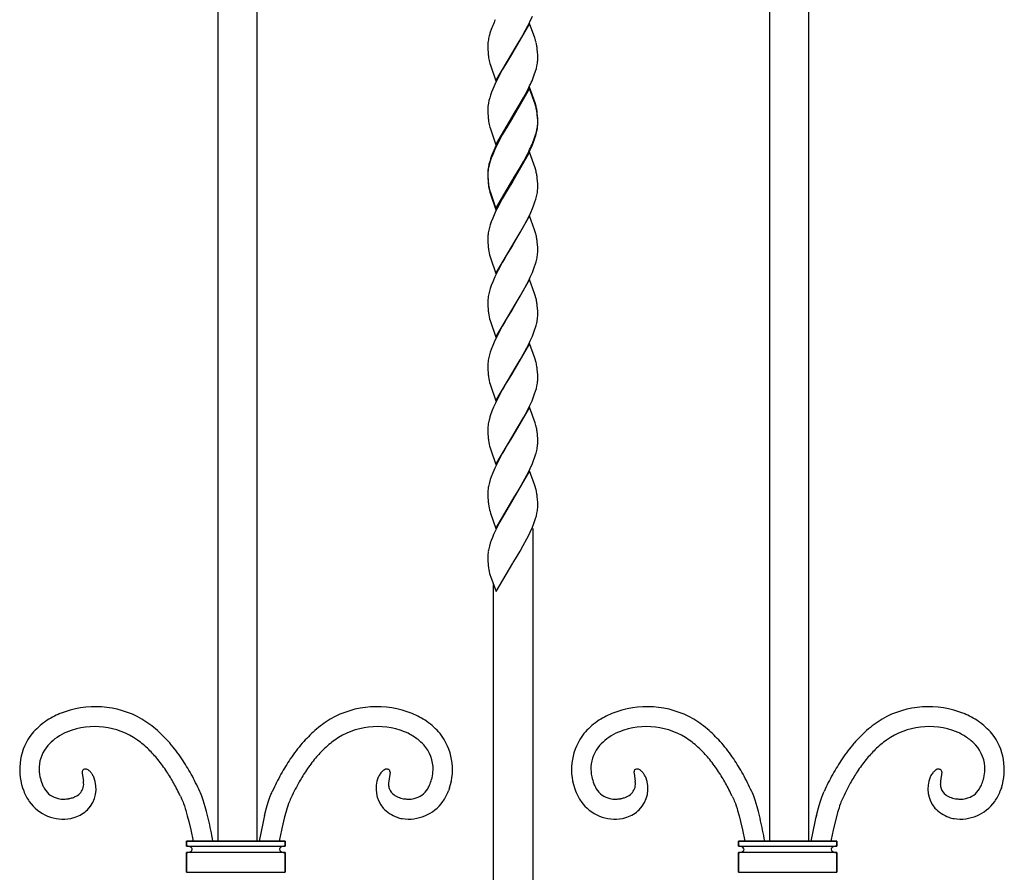
# Model space of a CAD drawing. Units: millimetres. Extents: x 0 to 8410, y 0 to 5940.
# Drawn here: x 5550 to 5849, y 3414 to 3674 of the extents above; entities that cross this region are included whole.
import ezdxf

# ---------------------------------------------------------------- set-up
doc = ezdxf.new("R2010")
doc.units = ezdxf.units.MM
doc.layers.add('YKK_13', color=4, linetype='Continuous', lineweight=30)

msp = doc.modelspace()

# ---------------------------------------------------------------- linework, layer by layer
at = {"layer": 'YKK_13', "linetype": 'Continuous'}
for p, q in [((5609.8, 3885.91), (5609.8, 3424)), ((5621.8, 3424), (5621.8, 3885.91)), ((5777.81, 3885.91), (5777.81, 3424)), ((5789.81, 3424), (5789.81, 3885.91)), ((5704.77, 3673.06), (5699.65, 3664.29)), ((5704.24, 3672.3), (5704.83, 3673.5)), ((5706.33, 3668.69), (5704.77, 3673.06)), ((5704.83, 3673.5), (5705.63, 3675.29)), ((5693.1, 3671.23), (5692.8, 3670.37)), ((5693.55, 3672.4), (5693.1, 3671.23)), ((5702.37, 3668.84), (5702.84, 3669.68)), ((5702.84, 3669.68), (5704.24, 3672.3)), ((5692.06, 3666.45), (5692.07, 3665.78)), ((5692.15, 3667.67), (5692.09, 3667.17)), ((5692.47, 3669.25), (5692.28, 3668.44)), ((5699.77, 3664.49), (5700.99, 3666.49)), ((5700.99, 3666.49), (5702.37, 3668.84)), ((5706.47, 3668.27), (5706.33, 3668.69)), ((5692.07, 3665.78), (5692.09, 3664.95)), ((5692.09, 3664.95), (5692.11, 3664.38)), ((5692.11, 3664.38), (5692.15, 3663.85)), ((5694.53, 3655.52), (5699.65, 3664.29)), ((5699.53, 3664.1), (5698.32, 3662.1)), ((5699.65, 3664.29), (5699.53, 3664.1)), ((5699.65, 3664.29), (5699.77, 3664.49)), ((5707.18, 3664.38), (5707.12, 3665.07)), ((5707.23, 3663.43), (5707.18, 3664.38)), ((5692.67, 3660.88), (5692.84, 3660.32)), ((5697.41, 3660.56), (5696.46, 3658.91)), ((5698.32, 3662.1), (5697.41, 3660.56)), ((5707.16, 3660.91), (5707.21, 3661.41)), ((5707.24, 3662.8), (5707.23, 3663.43)), ((5707.25, 3662.13), (5707.24, 3662.8)), ((5692.84, 3660.32), (5694.53, 3655.52)), ((5696.46, 3658.91), (5695.37, 3656.88)), ((5706.21, 3657.35), (5706.6, 3658.5)), ((5706.6, 3658.5), (5706.83, 3659.33)), ((5706.83, 3659.33), (5707.02, 3660.14)), ((5694.2, 3654.49), (5693.55, 3653)), ((5694.62, 3655.39), (5694.2, 3654.49)), ((5695.37, 3656.88), (5694.62, 3655.39)), ((5705.51, 3655.59), (5705.87, 3656.47)), ((5705.87, 3656.47), (5706.21, 3657.35)), ((5693.2, 3652.12), (5692.89, 3651.25)), ((5693.55, 3653), (5693.2, 3652.12)), ((5704.77, 3653.66), (5699.65, 3644.89)), ((5704.77, 3653.22), (5699.65, 3644.45)), ((5703, 3650.56), (5704.09, 3652.6)), ((5704.09, 3652.6), (5704.54, 3653.49)), ((5706.47, 3648.86), (5704.77, 3653.66)), ((5706.47, 3648.42), (5704.77, 3653.22)), ((5692.23, 3648.78), (5692.15, 3648.26)), ((5692.4, 3649.58), (5692.23, 3648.78)), ((5692.63, 3650.4), (5692.4, 3649.58)), ((5692.89, 3651.25), (5692.63, 3650.4)), ((5699.77, 3645.08), (5701.9, 3648.62)), ((5701.9, 3648.62), (5703, 3650.56)), ((5706.67, 3648.17), (5706.47, 3648.86)), ((5692.06, 3647.05), (5692.07, 3646.38)), ((5692.07, 3646.38), (5692.09, 3645.55)), ((5692.15, 3648.26), (5692.09, 3647.77)), ((5692.09, 3645.55), (5692.11, 3644.98)), ((5706.67, 3647.73), (5706.47, 3648.42)), ((5707.18, 3644.98), (5707.12, 3645.66)), ((5692.11, 3644.98), (5692.15, 3644.45)), ((5694.53, 3636.12), (5699.65, 3644.89)), ((5698.32, 3642.7), (5697.41, 3641.16)), ((5699.53, 3644.25), (5698.02, 3641.76)), ((5699.53, 3644.69), (5698.32, 3642.7)), ((5699.65, 3644.89), (5699.53, 3644.69)), ((5699.65, 3644.45), (5699.53, 3644.25)), ((5699.65, 3644.89), (5699.77, 3645.08)), ((5707.18, 3644.54), (5707.12, 3645.23)), ((5707.23, 3644.03), (5707.18, 3644.98)), ((5707.23, 3643.59), (5707.18, 3644.54)), ((5707.24, 3643.4), (5707.23, 3644.03)), ((5707.24, 3642.96), (5707.23, 3643.59)), ((5707.25, 3642.72), (5707.24, 3643.4)), ((5707.25, 3642.29), (5707.24, 3642.96)), ((5692.67, 3641.47), (5692.84, 3640.91)), ((5692.84, 3640.91), (5694.53, 3636.12)), ((5696.46, 3639.51), (5695.37, 3637.47)), ((5698.02, 3641.76), (5696.46, 3639.07)), ((5697.41, 3641.16), (5696.46, 3639.51)), ((5706.6, 3639.09), (5706.83, 3639.93)), ((5706.68, 3638.94), (5706.9, 3639.76)), ((5706.83, 3639.93), (5707.02, 3640.73)), ((5706.9, 3639.76), (5707.07, 3640.56)), ((5707.16, 3641.51), (5707.21, 3642.01)), ((5707.24, 3642.05), (5707.25, 3642.29)), ((5695.37, 3637.47), (5694.62, 3635.99)), ((5695.37, 3637.04), (5694.77, 3635.85)), ((5696.46, 3639.07), (5695.37, 3637.04)), ((5705.51, 3636.18), (5705.87, 3637.07)), ((5705.63, 3636.04), (5705.99, 3636.93)), ((5705.87, 3637.07), (5706.21, 3637.95)), ((5705.99, 3636.93), (5706.41, 3638.09)), ((5706.21, 3637.95), (5706.6, 3639.09)), ((5706.41, 3638.09), (5706.68, 3638.94)), ((5693.55, 3633.6), (5693.2, 3632.72)), ((5694.2, 3635.09), (5693.55, 3633.6)), ((5694.2, 3634.65), (5693.55, 3633.16)), ((5694.62, 3635.99), (5694.2, 3635.09)), ((5694.77, 3635.85), (5694.2, 3634.65)), ((5704.77, 3633.82), (5699.65, 3625.05)), ((5704.09, 3633.2), (5704.54, 3634.09)), ((5704.39, 3633.36), (5704.97, 3634.55)), ((5706.47, 3629.02), (5704.77, 3633.82)), ((5704.97, 3634.55), (5705.63, 3636.04)), ((5692.63, 3631), (5692.4, 3630.17)), ((5692.8, 3631.13), (5692.55, 3630.28)), ((5692.89, 3631.85), (5692.63, 3631)), ((5693.1, 3631.99), (5692.8, 3631.13)), ((5693.2, 3632.72), (5692.89, 3631.85)), ((5693.55, 3633.16), (5693.1, 3631.99)), ((5701.9, 3629.21), (5703, 3631.15)), ((5702.84, 3630.43), (5703.63, 3631.88)), ((5703, 3631.15), (5704.09, 3633.2)), ((5703.63, 3631.88), (5704.39, 3633.36)), ((5692.06, 3627.65), (5692.07, 3626.97)), ((5692.15, 3628.86), (5692.09, 3628.36)), ((5692.19, 3628.68), (5692.12, 3628.17)), ((5692.23, 3629.37), (5692.15, 3628.86)), ((5692.4, 3630.17), (5692.23, 3629.37)), ((5692.55, 3630.28), (5692.34, 3629.47)), ((5699.77, 3625.24), (5702.84, 3630.43)), ((5699.77, 3625.68), (5701.9, 3629.21)), ((5706.67, 3628.33), (5706.47, 3629.02)), ((5692.06, 3627.45), (5692.06, 3627.21)), ((5692.06, 3627.21), (5692.07, 3626.54)), ((5692.07, 3626.97), (5692.09, 3626.15)), ((5692.07, 3626.54), (5692.09, 3625.71)), ((5692.09, 3626.15), (5692.11, 3625.58)), ((5692.09, 3625.71), (5692.11, 3625.14)), ((5692.11, 3625.58), (5692.15, 3625.05)), ((5692.11, 3625.14), (5692.15, 3624.61)), ((5694.53, 3616.71), (5699.65, 3625.48)), ((5694.53, 3616.28), (5699.65, 3625.05)), ((5699.53, 3624.85), (5698.32, 3622.86)), ((5699.65, 3625.05), (5699.53, 3624.85)), ((5699.65, 3625.48), (5699.77, 3625.68)), ((5699.65, 3625.05), (5699.77, 3625.24)), ((5707.18, 3625.14), (5707.12, 3625.83)), ((5707.23, 3624.19), (5707.18, 3625.14)), ((5692.67, 3622.07), (5692.84, 3621.51)), ((5692.67, 3621.63), (5692.84, 3621.08)), ((5692.84, 3621.51), (5694.53, 3616.71)), ((5698.32, 3622.86), (5697.41, 3621.32)), ((5707.24, 3623.56), (5707.23, 3624.19)), ((5707.25, 3622.89), (5707.24, 3623.56)), ((5707.24, 3622.65), (5707.25, 3622.89)), ((5692.84, 3621.08), (5694.53, 3616.28)), ((5696.46, 3619.67), (5695.37, 3617.64)), ((5697.41, 3621.32), (5696.46, 3619.67)), ((5706.1, 3617.82), (5706.41, 3618.69)), ((5706.41, 3618.69), (5706.68, 3619.54)), ((5706.68, 3619.54), (5706.9, 3620.36)), ((5706.9, 3620.36), (5707.07, 3621.16)), ((5694.62, 3616.15), (5694.2, 3615.25)), ((5695.37, 3617.64), (5694.62, 3616.15)), ((5705.11, 3615.45), (5705.63, 3616.64)), ((5705.63, 3616.64), (5706.1, 3617.82)), ((5693.1, 3612.59), (5692.8, 3611.72)), ((5693.55, 3613.76), (5693.1, 3612.59)), ((5694.2, 3615.25), (5693.55, 3613.76)), ((5704.77, 3614.42), (5699.65, 3605.65)), ((5702.84, 3611.03), (5703.94, 3613.06)), ((5703.94, 3613.06), (5704.39, 3613.95)), ((5704.39, 3613.95), (5705.11, 3615.45)), ((5706.28, 3610.19), (5704.77, 3614.42)), ((5692.55, 3610.88), (5692.34, 3610.06)), ((5692.8, 3611.72), (5692.55, 3610.88)), ((5701.9, 3609.38), (5702.84, 3611.03)), ((5706.47, 3609.62), (5706.28, 3610.19)), ((5706.67, 3608.92), (5706.47, 3609.62)), ((5692.06, 3608.04), (5692.06, 3607.81)), ((5692.06, 3607.81), (5692.07, 3607.13)), ((5692.07, 3607.13), (5692.09, 3606.31)), ((5692.19, 3609.28), (5692.12, 3608.77)), ((5699.77, 3605.84), (5700.99, 3607.84)), ((5700.99, 3607.84), (5701.9, 3609.38)), ((5692.09, 3606.31), (5692.14, 3605.38)), ((5694.53, 3596.87), (5699.65, 3605.65)), ((5699.53, 3605.45), (5698.17, 3603.21)), ((5699.65, 3605.65), (5699.53, 3605.45)), ((5699.65, 3605.65), (5699.77, 3605.84)), ((5707.18, 3605.74), (5707.12, 3606.42)), ((5707.23, 3604.79), (5707.18, 3605.74)), ((5707.24, 3604.16), (5707.23, 3604.79)), ((5707.25, 3603.48), (5707.24, 3604.16)), ((5692.75, 3601.95), (5692.84, 3601.67)), ((5692.84, 3601.67), (5694.53, 3596.87)), ((5697.1, 3601.38), (5696.46, 3600.27)), ((5698.17, 3603.21), (5697.1, 3601.38)), ((5706.76, 3600.41), (5706.97, 3601.23)), ((5707.12, 3602.01), (5707.19, 3602.52)), ((5707.24, 3603.25), (5707.25, 3603.48)), ((5695.22, 3597.94), (5694.77, 3597.04)), ((5696.46, 3600.27), (5695.22, 3597.94)), ((5705.63, 3597.24), (5705.99, 3598.12)), ((5705.99, 3598.12), (5706.41, 3599.28)), ((5694.2, 3595.85), (5693.55, 3594.36)), ((5694.77, 3597.04), (5694.2, 3595.85)), ((5704.77, 3595.01), (5699.65, 3586.24)), ((5703.94, 3593.66), (5704.39, 3594.55)), ((5704.39, 3594.55), (5704.97, 3595.75)), ((5706.28, 3590.79), (5704.77, 3595.01)), ((5704.97, 3595.75), (5705.63, 3597.24)), ((5692.8, 3592.32), (5692.55, 3591.48)), ((5693.1, 3593.18), (5692.8, 3592.32)), ((5693.55, 3594.36), (5693.1, 3593.18)), ((5701.9, 3589.97), (5702.84, 3591.63)), ((5702.84, 3591.63), (5703.94, 3593.66)), ((5692.06, 3588.64), (5692.06, 3588.41)), ((5692.19, 3589.87), (5692.12, 3589.37)), ((5692.55, 3591.48), (5692.34, 3590.66)), ((5700.99, 3588.44), (5701.9, 3589.97)), ((5706.47, 3590.22), (5706.28, 3590.79)), ((5706.67, 3589.52), (5706.47, 3590.22)), ((5692.06, 3588.41), (5692.07, 3587.73)), ((5692.07, 3587.73), (5692.09, 3586.91)), ((5692.09, 3586.91), (5692.14, 3585.98)), ((5694.53, 3577.47), (5699.65, 3586.24)), ((5699.53, 3586.05), (5698.17, 3583.8)), ((5699.65, 3586.24), (5699.53, 3586.05)), ((5699.65, 3586.24), (5699.77, 3586.44)), ((5699.77, 3586.44), (5700.99, 3588.44)), ((5707.18, 3586.33), (5707.12, 3587.02)), ((5707.23, 3585.38), (5707.18, 3586.33)), ((5692.75, 3582.55), (5692.84, 3582.27)), ((5698.17, 3583.8), (5697.1, 3581.98)), ((5707.12, 3582.61), (5707.19, 3583.12)), ((5707.24, 3584.76), (5707.23, 3585.38)), ((5707.25, 3584.08), (5707.24, 3584.76)), ((5707.24, 3583.85), (5707.25, 3584.08)), ((5692.84, 3582.27), (5694.53, 3577.47)), ((5696.46, 3580.86), (5695.22, 3578.53)), ((5697.1, 3581.98), (5696.46, 3580.86)), ((5705.99, 3578.72), (5706.41, 3579.88)), ((5706.76, 3581.01), (5706.97, 3581.82)), ((5694.77, 3577.64), (5694.2, 3576.44)), ((5695.22, 3578.53), (5694.77, 3577.64)), ((5704.97, 3576.34), (5705.63, 3577.83)), ((5705.63, 3577.83), (5705.99, 3578.72)), ((5693.1, 3573.78), (5692.8, 3572.92)), ((5693.55, 3574.95), (5693.1, 3573.78)), ((5694.2, 3576.44), (5693.55, 3574.95)), ((5704.77, 3575.61), (5699.65, 3566.84)), ((5702.84, 3572.22), (5703.94, 3574.26)), ((5703.94, 3574.26), (5704.39, 3575.15)), ((5704.39, 3575.15), (5704.97, 3576.34)), ((5706.28, 3571.39), (5704.77, 3575.61)), ((5692.55, 3572.08), (5692.34, 3571.26)), ((5692.8, 3572.92), (5692.55, 3572.08)), ((5700.99, 3569.03), (5701.9, 3570.57)), ((5701.9, 3570.57), (5702.84, 3572.22)), ((5706.47, 3570.81), (5706.28, 3571.39)), ((5706.67, 3570.12), (5706.47, 3570.81)), ((5692.06, 3569.24), (5692.06, 3569)), ((5692.06, 3569), (5692.07, 3568.33)), ((5692.07, 3568.33), (5692.09, 3567.5)), ((5692.19, 3570.47), (5692.12, 3569.97)), ((5699.77, 3567.04), (5700.99, 3569.03)), ((5707.18, 3566.93), (5707.12, 3567.62)), ((5692.09, 3567.5), (5692.14, 3566.58)), ((5694.53, 3558.07), (5699.65, 3566.84)), ((5699.53, 3566.65), (5697.72, 3563.64)), ((5699.65, 3566.84), (5699.53, 3566.65)), ((5699.65, 3566.84), (5699.77, 3567.04)), ((5707.23, 3565.98), (5707.18, 3566.93)), ((5707.24, 3565.35), (5707.23, 3565.98)), ((5707.25, 3564.68), (5707.24, 3565.35)), ((5692.75, 3563.15), (5692.84, 3562.87)), ((5692.84, 3562.87), (5694.53, 3558.07)), ((5696.94, 3562.3), (5696.46, 3561.46)), ((5697.72, 3563.64), (5696.94, 3562.3)), ((5706.6, 3561.05), (5706.83, 3561.88)), ((5706.83, 3561.88), (5707.02, 3562.69)), ((5707.16, 3563.46), (5707.21, 3563.96)), ((5694.92, 3558.54), (5694.34, 3557.34)), ((5695.37, 3559.43), (5694.92, 3558.54)), ((5696.46, 3561.46), (5695.37, 3559.43)), ((5705.51, 3558.13), (5705.87, 3559.02)), ((5705.87, 3559.02), (5706.31, 3560.19)), ((5706.31, 3560.19), (5706.6, 3561.05)), ((5693.8, 3556.14), (5693.32, 3554.96)), ((5694.34, 3557.34), (5693.8, 3556.14)), ((5704.77, 3556.21), (5699.65, 3547.44)), ((5704.09, 3555.15), (5704.83, 3556.64)), ((5706.47, 3551.41), (5704.77, 3556.21)), ((5704.83, 3556.64), (5705.51, 3558.13)), ((5692.55, 3552.67), (5692.34, 3551.85)), ((5693.32, 3554.96), (5692.89, 3553.8)), ((5699.77, 3547.63), (5703, 3553.11)), ((5703, 3553.11), (5704.09, 3555.15)), ((5692.06, 3549.83), (5692.06, 3549.6)), ((5692.06, 3549.6), (5692.07, 3548.92)), ((5692.19, 3551.07), (5692.12, 3550.56)), ((5706.71, 3550.58), (5706.47, 3551.41)), ((5692.07, 3548.92), (5692.09, 3548.1)), ((5692.09, 3548.1), (5692.14, 3547.17)), ((5694.53, 3538.66), (5699.65, 3547.44)), ((5699.53, 3547.24), (5698.17, 3545)), ((5699.65, 3547.44), (5699.53, 3547.24)), ((5699.65, 3547.44), (5699.77, 3547.63)), ((5707.23, 3546.58), (5707.18, 3547.52)), ((5707.24, 3545.95), (5707.23, 3546.58)), ((5692.75, 3543.74), (5692.84, 3543.46)), ((5698.17, 3545), (5697.1, 3543.17)), ((5707.12, 3543.8), (5707.19, 3544.31)), ((5707.25, 3545.27), (5707.24, 3545.95)), ((5707.24, 3545.04), (5707.25, 3545.27)), ((5692.84, 3543.46), (5694.53, 3538.66)), ((5696.46, 3542.05), (5695.22, 3539.73)), ((5697.1, 3543.17), (5696.46, 3542.05)), ((5705.99, 3539.91), (5706.41, 3541.07)), ((5706.76, 3542.2), (5706.97, 3543.02)), ((5694.2, 3537.64), (5693.55, 3536.15)), ((5694.77, 3538.83), (5694.2, 3537.64)), ((5695.22, 3539.73), (5694.77, 3538.83)), ((5704.97, 3537.54), (5705.63, 3539.03)), ((5705.63, 3539.03), (5705.99, 3539.91)), ((5693.1, 3534.97), (5692.8, 3534.11)), ((5693.55, 3536.15), (5693.1, 3534.97)), ((5704.77, 3536.8), (5699.65, 3528.03)), ((5702.84, 3533.42), (5703.94, 3535.45)), ((5703.94, 3535.45), (5704.39, 3536.34)), ((5704.39, 3536.34), (5704.97, 3537.54)), ((5706.28, 3532.58), (5704.77, 3536.8)), ((5692.19, 3531.66), (5692.12, 3531.16)), ((5692.55, 3533.27), (5692.34, 3532.45)), ((5692.8, 3534.11), (5692.55, 3533.27)), ((5700.99, 3530.23), (5701.9, 3531.76)), ((5701.9, 3531.76), (5702.84, 3533.42)), ((5706.47, 3532.01), (5706.28, 3532.58)), ((5706.67, 3531.31), (5706.47, 3532.01)), ((5692.06, 3530.43), (5692.06, 3530.2)), ((5692.06, 3530.2), (5692.07, 3529.52)), ((5692.07, 3529.52), (5692.09, 3528.7)), ((5692.09, 3528.7), (5692.14, 3527.77)), ((5699.77, 3528.23), (5700.99, 3530.23)), ((5707.18, 3528.12), (5707.12, 3528.81)), ((5694.53, 3519.26), (5699.65, 3528.03)), ((5699.53, 3527.84), (5696.78, 3523.21)), ((5699.65, 3528.03), (5699.53, 3527.84)), ((5699.65, 3528.03), (5699.77, 3528.23)), ((5707.23, 3527.17), (5707.18, 3528.12)), ((5707.24, 3526.55), (5707.23, 3527.17)), ((5707.25, 3525.87), (5707.24, 3526.55)), ((5692.75, 3524.34), (5692.88, 3523.92)), ((5692.88, 3523.92), (5694.53, 3519.26)), ((5696.78, 3523.21), (5695.68, 3521.21)), ((5706.6, 3522.24), (5706.83, 3523.07)), ((5706.83, 3523.07), (5707.02, 3523.88)), ((5707.16, 3524.66), (5707.21, 3525.15)), ((5695.07, 3520.03), (5694.48, 3518.83)), ((5695.68, 3521.21), (5695.07, 3520.03)), ((5704.97, 3518.13), (5705.63, 3519.63)), ((5705.63, 3519.63), (5706.21, 3521.09)), ((5706.21, 3521.09), (5706.6, 3522.24)), ((5693.8, 3517.34), (5693.43, 3516.45)), ((5694.48, 3518.83), (5693.8, 3517.34)), ((5703.94, 3516.05), (5704.39, 3516.94)), ((5704.39, 3516.94), (5704.97, 3518.13)), ((5705.79, 3519.17), (5705.79, 3359.86)), ((5692.55, 3513.87), (5692.34, 3513.05)), ((5692.8, 3514.71), (5692.55, 3513.87)), ((5693.1, 3515.57), (5692.8, 3514.71)), ((5693.43, 3516.45), (5693.1, 3515.57)), ((5701.9, 3512.36), (5702.84, 3514.02)), ((5702.84, 3514.02), (5703.94, 3516.05)), ((5692.06, 3511.03), (5692.06, 3510.79)), ((5692.06, 3510.79), (5692.07, 3510.12)), ((5692.19, 3512.26), (5692.12, 3511.76)), ((5699.77, 3508.83), (5700.99, 3510.83)), ((5700.99, 3510.83), (5701.9, 3512.36)), ((5692.07, 3510.12), (5692.09, 3509.29)), ((5692.09, 3509.29), (5692.14, 3508.37)), ((5694.62, 3500), (5699.65, 3508.63)), ((5699.65, 3508.63), (5699.77, 3508.83)), ((5692.75, 3504.94), (5692.84, 3504.66)), ((5692.84, 3504.66), (5694.62, 3500)), ((5693.79, 3359.86), (5693.79, 3502.12)), ((5568.55, 3445.06), (5568.55, 3444.98)), ((5568.55, 3444.98), (5568.56, 3444.9)), ((5662.27, 3445.02), (5661.89, 3442.26)), ((5736.56, 3445.06), (5736.56, 3444.98)), ((5736.56, 3444.98), (5736.56, 3444.9)), ((5830.28, 3445.02), (5829.9, 3442.26)), ((5568.59, 3444.57), (5568.93, 3442.26)), ((5572, 3443.69), (5571.93, 3443.82)), ((5572.06, 3443.56), (5572, 3443.69)), ((5572.12, 3443.43), (5572.06, 3443.56)), ((5736.59, 3444.57), (5736.94, 3442.26)), ((5740, 3443.69), (5739.93, 3443.82)), ((5740.07, 3443.56), (5740, 3443.69)), ((5740.12, 3443.43), (5740.07, 3443.56)), ((5550.42, 3440.19), (5550.75, 3439.27)), ((5604.59, 3438.69), (5604.38, 3439.16)), ((5604.79, 3438.19), (5604.59, 3438.69)), ((5626.03, 3438.19), (5626.24, 3438.69)), ((5626.24, 3438.69), (5626.44, 3439.16)), ((5674.31, 3441.04), (5674.48, 3441.44)), ((5680.4, 3440.19), (5680.07, 3439.27)), ((5718.42, 3440.19), (5718.75, 3439.27)), ((5772.59, 3438.69), (5772.39, 3439.16)), ((5772.8, 3438.19), (5772.59, 3438.69)), ((5794.04, 3438.19), (5794.24, 3438.69)), ((5794.24, 3438.69), (5794.44, 3439.16)), ((5842.32, 3441.04), (5842.49, 3441.44)), ((5848.41, 3440.19), (5848.08, 3439.27)), ((5564.55, 3436.95), (5564.39, 3436.92)), ((5598.43, 3437.74), (5598.92, 3436.68)), ((5598.92, 3436.68), (5599.08, 3436.31)), ((5599.08, 3436.31), (5599.25, 3435.9)), ((5599.25, 3435.9), (5599.42, 3435.44)), ((5605, 3437.65), (5604.79, 3438.19)), ((5605.41, 3436.46), (5605, 3437.65)), ((5605.72, 3435.48), (5605.41, 3436.46)), ((5624.69, 3434.09), (5625.21, 3435.82)), ((5625.21, 3435.82), (5625.52, 3436.77)), ((5625.52, 3436.77), (5625.72, 3437.36)), ((5625.72, 3437.36), (5626.03, 3438.19)), ((5631.58, 3435.9), (5631.41, 3435.44)), ((5631.74, 3436.31), (5631.58, 3435.9)), ((5631.9, 3436.68), (5631.74, 3436.31)), ((5665.97, 3437.01), (5666.43, 3436.92)), ((5732.56, 3436.95), (5732.4, 3436.92)), ((5766.44, 3437.74), (5766.92, 3436.68)), ((5766.92, 3436.68), (5767.09, 3436.31)), ((5767.09, 3436.31), (5767.25, 3435.9)), ((5767.25, 3435.9), (5767.42, 3435.44)), ((5773, 3437.65), (5772.8, 3438.19)), ((5773.42, 3436.46), (5773, 3437.65)), ((5773.73, 3435.48), (5773.42, 3436.46)), ((5792.7, 3434.09), (5793.21, 3435.82)), ((5793.21, 3435.82), (5793.52, 3436.77)), ((5793.52, 3436.77), (5793.73, 3437.36)), ((5793.73, 3437.36), (5794.04, 3438.19)), ((5799.58, 3435.9), (5799.41, 3435.44)), ((5799.75, 3436.31), (5799.58, 3435.9)), ((5799.91, 3436.68), (5799.75, 3436.31)), ((5833.97, 3437.01), (5834.43, 3436.92)), ((5599.42, 3435.44), (5599.68, 3434.7)), ((5599.68, 3434.7), (5599.94, 3433.89)), ((5599.94, 3433.89), (5600.12, 3433.31)), ((5600.12, 3433.31), (5600.56, 3431.73)), ((5606.03, 3434.45), (5605.72, 3435.48)), ((5606.43, 3432.98), (5606.03, 3434.45)), ((5607.02, 3430.63), (5606.43, 3432.98)), ((5624.09, 3431.82), (5624.69, 3434.09)), ((5630.53, 3432.7), (5630.17, 3431.4)), ((5630.97, 3434.17), (5630.53, 3432.7)), ((5631.15, 3434.7), (5630.97, 3434.17)), ((5631.41, 3435.44), (5631.15, 3434.7)), ((5767.42, 3435.44), (5767.68, 3434.7)), ((5767.68, 3434.7), (5767.95, 3433.89)), ((5767.95, 3433.89), (5768.12, 3433.31)), ((5768.12, 3433.31), (5768.57, 3431.73)), ((5774.03, 3434.45), (5773.73, 3435.48)), ((5774.44, 3432.98), (5774.03, 3434.45)), ((5775.03, 3430.63), (5774.44, 3432.98)), ((5792.1, 3431.82), (5792.7, 3434.09)), ((5798.53, 3432.7), (5798.17, 3431.4)), ((5798.98, 3434.17), (5798.53, 3432.7)), ((5799.15, 3434.7), (5798.98, 3434.17)), ((5799.41, 3435.44), (5799.15, 3434.7)), ((5600.56, 3431.73), (5601.01, 3430.02)), ((5601.01, 3430.02), (5601.61, 3427.44)), ((5630.17, 3431.4), (5629.3, 3427.82)), ((5768.57, 3431.73), (5769.01, 3430.02)), ((5769.01, 3430.02), (5769.62, 3427.44)), ((5798.17, 3431.4), (5797.3, 3427.82)), ((5601.61, 3427.44), (5602.29, 3424)), ((5769.62, 3427.44), (5770.3, 3424)), ((5600.33, 3424), (5600.33, 3422.5)), ((5630.33, 3424), (5600.33, 3424)), ((5600.33, 3422.5), (5600.33, 3424)), ((5600.33, 3424), (5630.33, 3424)), ((5630.33, 3422.5), (5630.33, 3424)), ((5630.33, 3424), (5630.33, 3422.5)), ((5768.34, 3424), (5768.34, 3422.5)), ((5798.34, 3424), (5768.34, 3424)), ((5768.34, 3422.5), (5768.34, 3424)), ((5768.34, 3424), (5798.34, 3424)), ((5798.34, 3422.5), (5798.34, 3424)), ((5798.34, 3424), (5798.34, 3422.5)), ((5600.33, 3422.5), (5630.33, 3422.5)), ((5768.34, 3422.5), (5798.34, 3422.5)), ((5600.33, 3420.5), (5600.33, 3414.5)), ((5630.33, 3420.5), (5600.33, 3420.5)), ((5600.33, 3414.5), (5600.33, 3420.5)), ((5629.73, 3420.56), (5629.77, 3420.55)), ((5630.33, 3414.5), (5630.33, 3420.5)), ((5630.33, 3420.5), (5630.33, 3414.5)), ((5768.34, 3420.5), (5768.34, 3414.5)), ((5798.34, 3420.5), (5768.34, 3420.5)), ((5768.34, 3414.5), (5768.34, 3420.5)), ((5797.74, 3420.56), (5797.78, 3420.55)), ((5798.34, 3414.5), (5798.34, 3420.5)), ((5798.34, 3420.5), (5798.34, 3414.5)), ((5600.33, 3414.5), (5630.33, 3414.5)), ((5768.34, 3414.5), (5798.34, 3414.5))]:
    msp.add_line(p, q, dxfattribs=at)
for centre, radius, start, end in [((5738.69, 3653.63), 48.89, 155.1234, 157.4152), ((5720.51, 3661.62), 29.06, 162.4807, 164.7725), ((5709.95, 3665.99), 17.9, 176.2316, 178.5233), ((5711.59, 3664.71), 19.66, 169.0481, 171.3398), ((5682.23, 3660.9), 25.33, 14.6254, 16.9172), ((5682.1, 3661.47), 25.32, 10.9993, 13.2911), ((5724.1, 3666.98), 32.1, 185.5928, 187.8845), ((5676.17, 3661.43), 31.17, 6.7099, 9.0017), ((5713.75, 3666.37), 21.78, 190.0378, 194.6209), ((5687.68, 3663.87), 19.7, 349.0681, 351.3598), ((5689.36, 3662.59), 17.9, 356.2312, 358.5229), ((5652.71, 3678.72), 57.64, 334.0464, 336.3381), ((5709.94, 3646.59), 17.88, 176.2297, 178.5215), ((5675.15, 3640.4), 32.46, 11.5467, 13.8384), ((5675.15, 3639.96), 32.46, 11.5467, 13.8384), ((5676.18, 3642.02), 31.16, 6.7131, 9.0048), ((5676.18, 3641.58), 31.16, 6.7131, 9.0048), ((5724.12, 3647.58), 32.12, 185.5875, 187.8793), ((5713.74, 3646.97), 21.77, 190.0448, 194.6279), ((5689.37, 3643.19), 17.88, 356.2293, 358.5211), ((5687.68, 3644.47), 19.7, 349.0681, 351.3598), ((5688.01, 3643.81), 19.34, 350.3241, 352.6158), ((5689.03, 3643.04), 18.24, 354.6078, 356.8996), ((5652.71, 3659.31), 57.64, 334.0464, 336.3381), ((5709.94, 3627.19), 17.88, 176.2297, 178.5215), ((5710.29, 3626.46), 18.25, 174.608, 176.8998), ((5711.94, 3625.26), 20.04, 167.8771, 170.1688), ((5675.15, 3620.56), 32.46, 11.5467, 13.8384), ((5724.11, 3628.18), 32.11, 185.5902, 187.8819), ((5724.12, 3627.74), 32.12, 185.5875, 187.8793), ((5676.17, 3622.18), 31.17, 6.7099, 9.0017), ((5713.74, 3627.57), 21.77, 190.0413, 194.6244), ((5713.74, 3627.13), 21.77, 190.0448, 194.6279), ((5688.01, 3624.41), 19.34, 350.3241, 352.6158), ((5689.02, 3623.64), 18.25, 354.6108, 356.9025), ((5711.95, 3605.86), 20.06, 167.8839, 170.1756), ((5710.29, 3607.06), 18.25, 174.608, 176.8998), ((5689.17, 3604.33), 18.09, 10.1111, 14.6941), ((5679.85, 3603.34), 27.44, 6.4407, 8.7324), ((5720.86, 3607.8), 28.82, 184.8046, 187.0963), ((5711.5, 3607.23), 19.47, 188.8394, 195.7128), ((5687.36, 3605.44), 20.06, 347.8867, 350.1784), ((5689.02, 3604.24), 18.25, 354.6108, 356.9025), ((5678.41, 3608.54), 29.49, 341.6987, 343.9904), ((5710.29, 3587.65), 18.25, 174.608, 176.8998), ((5711.95, 3586.45), 20.06, 167.8839, 170.1756), ((5689.17, 3584.93), 18.09, 10.1111, 14.6941), ((5720.86, 3588.39), 28.82, 184.8046, 187.0963), ((5679.85, 3583.94), 27.44, 6.4407, 8.7324), ((5711.5, 3587.83), 19.47, 188.8394, 195.7128), ((5687.36, 3586.03), 20.06, 347.8867, 350.1784), ((5689.02, 3584.83), 18.25, 354.6108, 356.9025), ((5678.41, 3589.14), 29.49, 341.6987, 343.9904), ((5711.95, 3567.05), 20.06, 167.8839, 170.1756), ((5710.29, 3568.25), 18.25, 174.608, 176.8998), ((5689.17, 3565.53), 18.09, 10.1111, 14.6941), ((5679.85, 3564.54), 27.44, 6.4407, 8.7324), ((5720.84, 3568.99), 28.81, 184.8072, 187.0989), ((5711.5, 3568.42), 19.48, 188.8368, 195.7102), ((5689.37, 3565.14), 17.88, 356.2293, 358.5211), ((5687.68, 3566.42), 19.7, 349.0681, 351.3598), ((5720.9, 3544.54), 29.5, 161.7061, 163.9978), ((5710.29, 3548.85), 18.25, 174.608, 176.8998), ((5711.95, 3547.65), 20.06, 167.8839, 170.1756), ((5682.23, 3544.54), 25.21, 11.5618, 13.8536), ((5680.61, 3545.02), 26.71, 7.5573, 9.849), ((5720.86, 3549.59), 28.82, 184.8046, 187.0963), ((5681.85, 3545.72), 25.4, 4.0842, 6.376), ((5711.5, 3549.02), 19.47, 188.8394, 195.7128), ((5687.36, 3547.23), 20.06, 347.8867, 350.1784), ((5689.02, 3546.02), 18.25, 354.6108, 356.9025), ((5678.41, 3550.33), 29.49, 341.6987, 343.9904), ((5711.95, 3528.24), 20.06, 167.8839, 170.1756), ((5710.29, 3529.44), 18.25, 174.608, 176.8998), ((5689.17, 3526.72), 18.09, 10.1111, 14.6941), ((5679.85, 3525.73), 27.44, 6.4407, 8.7324), ((5720.84, 3530.18), 28.81, 184.8072, 187.0989), ((5711.5, 3529.62), 19.47, 188.8394, 195.7128), ((5689.38, 3526.33), 17.87, 356.2275, 358.5193), ((5687.68, 3527.62), 19.7, 349.0681, 351.3598), ((5710.29, 3510.04), 18.25, 174.608, 176.8998), ((5711.94, 3508.84), 20.04, 167.8771, 170.1688), ((5720.86, 3510.78), 28.82, 184.8046, 187.0963), ((5711.5, 3510.21), 19.47, 188.8394, 195.7128), ((5574.55, 3434.06), 31.5, 113.9071, 123.0695), ((5572.53, 3436.32), 28.62, 60.2222, 112.0333), ((5658.3, 3436.32), 28.62, 67.9667, 119.7777), ((5656.27, 3434.06), 31.5, 56.9283, 66.0907), ((5742.56, 3434.06), 31.5, 113.9071, 123.0695), ((5740.53, 3436.32), 28.62, 60.2222, 112.0333), ((5826.3, 3436.32), 28.62, 67.9667, 119.7777), ((5824.28, 3434.06), 31.5, 56.9283, 66.0907), ((5570.74, 3441.64), 23.08, 125.4075, 139.142), ((5560.18, 3420.29), 48.75, 50.1071, 56.9805), ((5670.65, 3420.29), 48.75, 123.0195, 129.8929), ((5660.08, 3441.64), 23.08, 40.8604, 54.595), ((5738.74, 3441.64), 23.08, 125.4075, 139.142), ((5728.18, 3420.29), 48.75, 50.1071, 56.9805), ((5838.65, 3420.29), 48.75, 123.0195, 129.8929), ((5828.09, 3441.64), 23.08, 40.8604, 54.595), ((5567.37, 3445.78), 17.85, 142.1111, 198.256), ((5572.31, 3438.61), 20.45, 116.9904, 126.1529), ((5575.85, 3430.19), 29.56, 113.3903, 115.6821), ((5572.37, 3436.11), 22.76, 55.1219, 111.2669), ((5544.84, 3407.74), 68.31, 42.4007, 46.9837), ((5685.98, 3407.74), 68.31, 133.0163, 137.5993), ((5658.45, 3436.11), 22.76, 68.7333, 124.8782), ((5654.97, 3430.19), 29.56, 64.3159, 66.6077), ((5657.49, 3437.06), 22.29, 53.3375, 62.4999), ((5663.45, 3445.78), 17.85, 341.7428, 37.8877), ((5735.38, 3445.78), 17.85, 142.1111, 198.256), ((5740.32, 3438.61), 20.45, 116.9904, 126.1529), ((5743.85, 3430.19), 29.56, 113.3903, 115.6821), ((5740.37, 3436.11), 22.76, 55.1219, 111.2669), ((5712.84, 3407.74), 68.31, 42.4007, 46.9837), ((5853.99, 3407.74), 68.31, 133.0163, 137.5993), ((5826.46, 3436.11), 22.76, 68.7333, 124.8782), ((5822.98, 3430.19), 29.56, 64.3159, 66.6077), ((5825.5, 3437.06), 22.29, 53.3375, 62.4999), ((5831.46, 3445.78), 17.85, 341.7428, 37.8877), ((5571.67, 3440.66), 18.42, 128.2831, 137.4456), ((5563.13, 3424.8), 37.34, 46.5332, 53.4067), ((5537.78, 3406.09), 74.72, 35.1058, 39.6888), ((5693.04, 3406.09), 74.72, 140.3112, 144.8942), ((5667.7, 3424.8), 37.34, 126.5933, 133.4668), ((5658.33, 3439.75), 19.65, 43.7391, 50.6125), ((5739.67, 3440.66), 18.42, 128.2831, 137.4456), ((5731.13, 3424.8), 37.34, 46.5332, 53.4067), ((5705.79, 3406.09), 74.72, 35.1058, 39.6888), ((5861.04, 3406.09), 74.72, 140.3112, 144.8942), ((5835.7, 3424.8), 37.34, 126.5933, 133.4668), ((5826.34, 3439.75), 19.65, 43.7391, 50.6125), ((5566.62, 3445.8), 11.24, 139.3227, 175.6838), ((5551.95, 3415.44), 51.85, 40.0988, 44.6819), ((5678.88, 3415.44), 51.85, 135.3181, 139.9012), ((5664.25, 3445.85), 11.17, 359.0675, 42.0994), ((5734.62, 3445.8), 11.24, 139.3227, 175.6838), ((5719.95, 3415.44), 51.85, 40.0988, 44.6819), ((5846.88, 3415.44), 51.85, 135.3181, 139.9012), ((5832.25, 3445.85), 11.17, 359.0675, 42.0994), ((5546.6, 3413.09), 57.48, 33.8816, 38.4646), ((5484.48, 3375.9), 135.82, 30.2999, 32.5917), ((5746.34, 3375.91), 135.82, 147.4128, 149.7046), ((5684.22, 3413.08), 57.48, 141.5304, 146.1134), ((5714.61, 3413.09), 57.48, 33.8816, 38.4646), ((5652.49, 3375.9), 135.82, 30.2999, 32.5917), ((5914.35, 3375.91), 135.82, 147.4128, 149.7046), ((5852.22, 3413.08), 57.48, 141.5304, 146.1134), ((5570.59, 3446.46), 15.17, 179.3134, 190.763), ((5572.76, 3444.97), 4.2, 176.4171, 178.7089), ((5569.19, 3445.2), 0.63, 136.7255, 177.5414), ((5576.85, 3445.44), 8.31, 183.7238, 186.0155), ((5569.57, 3444.63), 1.31, 76.0136, 129.9966), ((5569.14, 3443.67), 2.36, 60.033, 71.4826), ((5568.36, 3442.62), 3.66, 50.7712, 57.6447), ((5566.13, 3440.36), 6.82, 43.7, 48.2831), ((5561.88, 3437.15), 12.13, 38.5009, 40.7927), ((5564.37, 3439.65), 8.63, 28.9084, 35.7818), ((5508.78, 3391.04), 101.21, 30.0133, 32.305), ((5722.04, 3391.05), 101.2, 147.701, 149.9928), ((5665.86, 3440.04), 7.92, 143.399, 152.5614), ((5664.25, 3441.02), 6.05, 137.1521, 141.7352), ((5663.08, 3442.01), 4.51, 129.4671, 136.3406), ((5662.41, 3442.64), 3.61, 120.7856, 127.659), ((5661.38, 3444.33), 1.63, 94.7826, 119.8918), ((5661.21, 3444.58), 1.37, 49.9815, 88.5737), ((5661.6, 3445.19), 0.665, 3.5945, 42.1866), ((5659.7, 3445.04), 2.57, 359.5201, 4.1032), ((5660.26, 3446.65), 15.18, 347.1199, 356.2824), ((5738.59, 3446.46), 15.17, 179.3134, 190.763), ((5740.76, 3444.97), 4.2, 176.4171, 178.7089), ((5744.85, 3445.44), 8.31, 183.7238, 186.0155), ((5737.2, 3445.2), 0.63, 136.7255, 177.5414), ((5737.58, 3444.63), 1.31, 76.0136, 129.9966), ((5737.15, 3443.67), 2.36, 60.033, 71.4826), ((5736.37, 3442.62), 3.66, 50.7712, 57.6447), ((5734.14, 3440.36), 6.82, 43.7, 48.2831), ((5729.89, 3437.15), 12.13, 38.5009, 40.7927), ((5732.38, 3439.65), 8.63, 28.9084, 35.7818), ((5676.79, 3391.04), 101.21, 30.0133, 32.305), ((5890.05, 3391.05), 101.2, 147.701, 149.9928), ((5833.86, 3440.04), 7.92, 143.399, 152.5614), ((5832.25, 3441.02), 6.05, 137.1521, 141.7352), ((5831.08, 3442.01), 4.51, 129.4671, 136.3406), ((5830.42, 3442.64), 3.61, 120.7856, 127.659), ((5829.39, 3444.33), 1.63, 94.7826, 119.8918), ((5829.22, 3444.58), 1.37, 49.9815, 88.5737), ((5829.6, 3445.19), 0.665, 3.5945, 42.1866), ((5827.7, 3445.04), 2.57, 359.5201, 4.1032), ((5828.27, 3446.65), 15.18, 347.1199, 356.2824), ((5574.18, 3448.05), 19.02, 193.4587, 200.3321), ((5556.25, 3440.6), 12.79, 5.1554, 7.4471), ((5562.98, 3441.45), 6.02, 353.7409, 2.9034), ((5563.66, 3439.98), 9.13, 315.4056, 22.2026), ((5499.26, 3389.41), 110.32, 25.9825, 28.2742), ((5471.4, 3375.87), 147.27, 25.4496, 27.7414), ((5759.42, 3375.86), 147.28, 152.2543, 154.546), ((5757.74, 3376.64), 139.43, 152.2018, 154.4935), ((5667.14, 3439.96), 9.12, 157.6262, 220.1951), ((5665.28, 3440.57), 7.17, 154.2116, 156.5034), ((5668.09, 3441.35), 6.27, 171.6675, 180.83), ((5651.94, 3449.62), 23.98, 340.0719, 344.655), ((5742.18, 3448.05), 19.02, 193.4587, 200.3321), ((5724.25, 3440.6), 12.79, 5.1554, 7.4471), ((5730.98, 3441.45), 6.02, 353.7409, 2.9034), ((5731.67, 3439.98), 9.13, 315.4056, 22.2026), ((5667.26, 3389.41), 110.32, 25.9825, 28.2742), ((5639.41, 3375.87), 147.27, 25.4496, 27.7414), ((5927.42, 3375.86), 147.28, 152.2543, 154.546), ((5925.75, 3376.64), 139.43, 152.2018, 154.4935), ((5835.14, 3439.96), 9.12, 157.6262, 220.1951), ((5833.28, 3440.57), 7.17, 154.2116, 156.5034), ((5836.1, 3441.35), 6.27, 171.6675, 180.83), ((5819.94, 3449.62), 23.98, 340.0719, 344.655), ((5567.64, 3446.11), 18.22, 202.0526, 213.5023), ((5571.44, 3447.49), 16.27, 201.8249, 204.1167), ((5567.95, 3446.3), 12.59, 205.668, 210.2511), ((5562.75, 3443.43), 6.66, 211.4073, 256.647), ((5564.6, 3441.55), 4.43, 304.8764, 350.1161), ((5667.1, 3441.53), 5.28, 182.8673, 196.6019), ((5666.2, 3441.59), 4.44, 200.6584, 232.5369), ((5668.07, 3443.43), 6.66, 283.3553, 328.595), ((5660.5, 3447.49), 15.25, 330.3975, 334.9805), ((5663.19, 3446.11), 18.22, 326.5012, 337.9509), ((5735.64, 3446.11), 18.22, 202.0526, 213.5023), ((5739.45, 3447.49), 16.27, 201.8249, 204.1167), ((5735.95, 3446.3), 12.59, 205.668, 210.2511), ((5730.76, 3443.43), 6.66, 211.4073, 256.647), ((5732.6, 3441.55), 4.43, 304.8764, 350.1161), ((5835.11, 3441.53), 5.28, 182.8673, 196.6019), ((5834.21, 3441.59), 4.44, 200.6584, 232.5369), ((5836.08, 3443.43), 6.66, 283.3553, 328.595), ((5828.5, 3447.49), 15.25, 330.3975, 334.9805), ((5831.19, 3446.11), 18.22, 326.5012, 337.9509), ((5562.84, 3443.47), 12.77, 215.4677, 280.1563), ((5562.91, 3445.98), 9.19, 259.3787, 270.8283), ((5562.61, 3448.13), 11.35, 272.1743, 279.0478), ((5561.94, 3449.85), 13.16, 281.4457, 286.0288), ((5559.93, 3453.6), 17.34, 289.0066, 291.2983), ((5563.67, 3443.31), 6.41, 293.4916, 302.654), ((5667.11, 3443.17), 6.26, 234.686, 243.8484), ((5668.53, 3446.86), 10.21, 245.8419, 250.4249), ((5668.45, 3447.79), 11.06, 252.4306, 257.0137), ((5667.89, 3443.64), 12.94, 261.545, 324.114), ((5668.21, 3448.12), 11.34, 260.9512, 267.8246), ((5667.91, 3445.98), 9.19, 269.1712, 280.6208), ((5730.85, 3443.47), 12.77, 215.4677, 280.1563), ((5730.91, 3445.98), 9.19, 259.3787, 270.8283), ((5730.62, 3448.13), 11.35, 272.1743, 279.0478), ((5729.95, 3449.85), 13.16, 281.4457, 286.0288), ((5727.93, 3453.6), 17.34, 289.0066, 291.2983), ((5731.68, 3443.31), 6.41, 293.4916, 302.654), ((5835.12, 3443.17), 6.26, 234.686, 243.8484), ((5836.54, 3446.86), 10.21, 245.8419, 250.4249), ((5836.46, 3447.79), 11.06, 252.4306, 257.0137), ((5835.9, 3443.64), 12.94, 261.545, 324.114), ((5836.22, 3448.12), 11.34, 260.9512, 267.8246), ((5835.92, 3445.98), 9.19, 269.1712, 280.6208), ((5562.56, 3441.78), 11.19, 289.9589, 312.8013), ((5668.09, 3441.43), 10.81, 222.901, 250.2721), ((5730.57, 3441.78), 11.19, 289.9589, 312.8013), ((5836.1, 3441.43), 10.81, 222.901, 250.2721), ((5561.18, 3447.14), 16.71, 283.539, 288.1221), ((5407.62, 3386.73), 204.18, 10.5172, 12.4159), ((5748.61, 3401.55), 128.15, 166.3371, 169.9133), ((5668.71, 3443.95), 13.39, 251.4146, 258.288), ((5729.19, 3447.14), 16.71, 283.539, 288.1221), ((5575.62, 3386.73), 204.18, 10.5172, 12.4159), ((5916.62, 3401.55), 128.15, 166.3371, 169.9133), ((5836.71, 3443.95), 13.39, 251.4146, 258.288), ((5775.46, 3396.46), 149.49, 167.8919, 169.3866), ((5943.47, 3396.46), 149.49, 167.8919, 169.3866), ((5600.3, 3419.34), 3.16, 73.337, 89.3537), ((5600.58, 3422.52), 1.99, 287.1746, 305.4703), ((5600.36, 3420), 2.51, 58.9644, 70.414), ((5601.23, 3421.4), 0.86, 6.1493, 60.1322), ((5601.29, 3421.56), 0.793, 303.9392, 355.7503), ((5629.37, 3421.44), 0.792, 123.9334, 175.7445), ((5629.44, 3421.59), 0.86, 186.1564, 237.9675), ((5630.14, 3420.36), 2.11, 106.6929, 124.9886), ((5630.37, 3423.03), 2.58, 237.4277, 244.3011), ((5630.44, 3423.62), 3.14, 247.7241, 256.8866), ((5630.32, 3419.61), 2.88, 89.8243, 105.841), ((5768.3, 3419.34), 3.16, 73.337, 89.3537), ((5768.59, 3422.52), 1.99, 287.1746, 305.4703), ((5768.37, 3420), 2.51, 58.9644, 70.414), ((5769.23, 3421.4), 0.86, 6.1493, 60.1322), ((5769.3, 3421.56), 0.793, 303.9392, 355.7503), ((5797.38, 3421.44), 0.792, 123.9334, 175.7445), ((5797.45, 3421.59), 0.86, 186.1564, 237.9675), ((5798.15, 3420.36), 2.11, 106.6929, 124.9886), ((5798.38, 3423.03), 2.58, 237.4277, 244.3011), ((5798.45, 3423.62), 3.14, 247.7241, 256.8866), ((5798.33, 3419.61), 2.88, 89.8243, 105.841), ((5600.32, 3423.52), 3.02, 270.2468, 286.2634), ((5630.82, 3426.82), 6.36, 260.485, 262.7767), ((5630.37, 3424.37), 3.88, 264.8415, 269.4245), ((5768.33, 3423.52), 3.02, 270.2468, 286.2634), ((5798.83, 3426.82), 6.36, 260.485, 262.7767), ((5798.38, 3424.37), 3.88, 264.8415, 269.4245)]:
    msp.add_arc(centre, radius, start, end, dxfattribs=at)

doc.saveas('drawing.dxf')
